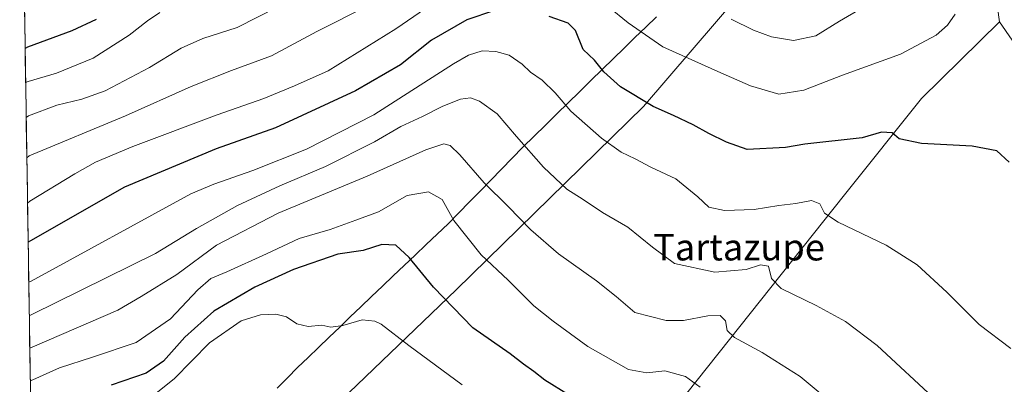
# Model space of a CAD drawing. Units: metres. Extents: x 607124 to 610562, y 4750088 to 4752455.
# Drawn here: x 607125 to 607423, y 4752104 to 4752214 of the extents above; entities that cross this region are included whole.
import ezdxf
from ezdxf.enums import TextEntityAlignment as Align

# ---------------------------------------------------------------- set-up
doc = ezdxf.new("R2010")
doc.units = ezdxf.units.M
doc.header["$MEASUREMENT"] = 0
for name, color, linetype, lineweight in [('Arbolado forestal CxS', 92, 'Continuous', 0), ('Curva de nivel maestra', 36, 'Continuous', 30), ('Curva de nivel normal', 36, 'Continuous', 0), ('Entidad de ámbito territorial', 19, 'Continuous', 0), ('Entidad de ámbito territorial CxS', 92, 'Continuous', 0), ('Municipio', 9, 'Continuous', 13), ('Municipio CxS', 142, 'Continuous', 0), ('Pastizal CxS', 92, 'Continuous', 0), ('Texto cartográfico', 19, 'Continuous', 0)]:
    doc.layers.add(name, color=color, linetype=linetype, lineweight=lineweight)
doc.styles.add('Arial', font='txt', dxfattribs={"height": 0.2})

# ---------------------------------------------------------------- blocks, each defined once
blk = doc.blocks.new('*U154')
at = {"layer": 'Pastizal CxS', "color": 92, "linetype": 'Continuous', "lineweight": 0}
blk.add_polyline3d([(607500.77, 4752099.97, 674.93), (607480.23, 4752127.83, 676.03), (607473.34, 4752142.77, 675.03), (607449.22, 4752172.41, 673.84), (607421.16, 4752213.07, 671.43), (607418.99, 4752228.29, 668.8), (607393.33, 4752244.49, 662.92), (607398.41, 4752256.2, 665.95), (607411.84, 4752266.7, 671), (607424.44, 4752271.74, 674.18), (607433.67, 4752278.03, 677.56), (607434.93, 4752284.33, 678.83), (607432.83, 4752290.63, 679.24), (607438.29, 4752305.74, 682.42), (607447.11, 4752314.14, 685.55), (607463.48, 4752329.67, 690.87), (607468.1, 4752343.1, 693.66), (607466.96, 4752349.2, 693.77), (607477.06, 4752352.04, 696.25), (607521.02, 4752358.16, 697.02), (607559.85, 4752388.23, 702.15), (607580.34, 4752408.21, 707.93), (607677.53, 4752409.75, 697.28)], dxfattribs=at)
blk = doc.blocks.new('*U189')
at = {"layer": 'Curva de nivel normal', "color": 36, "linetype": 'Continuous', "lineweight": 0}
for points in [[(607407.7, 4752215.38, 670), (607405.47, 4752212.04, 670), (607401.97, 4752208.98, 670), (607391.28, 4752203.28, 670), (607373.73, 4752196.94, 670), (607362.07, 4752192.46, 670), (607354.49, 4752191.23, 670), (607345.97, 4752193.7, 670), (607337.01, 4752197.64, 670), (607319.51, 4752205.55, 670), (607309.12, 4752212.75, 670), (607303.14, 4752217.56, 670)], [(607251.42, 4752219.46, 670), (607238.93, 4752210.9, 670), (607218.56, 4752198.28, 670), (607208.43, 4752193.78, 670), (607199.1, 4752189.88, 670), (607185.1, 4752185, 670), (607159.61, 4752175.49, 670), (607148.36, 4752170.67, 670), (607142.09, 4752167.17, 670), (607128.57, 4752158.94, 670), (607127.84, 4752158.36, 670)]]:
    blk.add_polyline3d(points, dxfattribs=at)
blk = doc.blocks.new('*U195')
at = {"layer": 'Curva de nivel normal', "color": 36, "linetype": 'Continuous', "lineweight": 0}
blk.add_polyline3d([(607167.76, 4752215.9, 655), (607164.08, 4752213.38, 655), (607158.52, 4752209.04, 655), (607147.68, 4752202.04, 655), (607136.62, 4752197.52, 655), (607128.01, 4752195.04, 655), (607127.27, 4752194.72, 655)], dxfattribs=at)
blk = doc.blocks.new('*U202')
at = {"layer": 'Curva de nivel normal', "color": 36, "linetype": 'Continuous', "lineweight": 0}
for points in [[(607379.61, 4752217.19, 665), (607372.83, 4752213.25, 665), (607365.67, 4752208.84, 665), (607358.96, 4752207.43, 665), (607352.29, 4752208.54, 665), (607346.9, 4752210.52, 665), (607340.15, 4752213.85, 665)], [(607230.89, 4752218.12, 665), (607215.1, 4752210.09, 665), (607201.43, 4752202.78, 665), (607189.43, 4752198.38, 665), (607177.17, 4752193.52, 665), (607157.38, 4752184.65, 665), (607128.36, 4752172.62, 665), (607127.62, 4752172, 665)]]:
    blk.add_polyline3d(points, dxfattribs=at)
blk = doc.blocks.new('*U211')
at = {"layer": 'Curva de nivel normal', "color": 36, "linetype": 'Continuous', "lineweight": 0}
blk.add_polyline3d([(607127.43, 4752184.22, 660), (607128.17, 4752184.7, 660), (607136.71, 4752187.92, 660), (607144.24, 4752189.76, 660), (607151.22, 4752192.21, 660), (607164.6, 4752199.26, 660), (607174.22, 4752205.06, 660), (607180.77, 4752208, 660), (607191.12, 4752211.36, 660), (607215.8, 4752224.01, 660)], dxfattribs=at)
blk = doc.blocks.new('*U216')
at = {"layer": 'Curva de nivel maestra', "color": 36, "linetype": 'Continuous', "lineweight": 30}
blk.add_polyline3d([(607148.5, 4752213.76, 650), (607141.24, 4752210.36, 650), (607127.85, 4752205.36, 650), (607127.11, 4752205.02, 650)], dxfattribs=at)

msp = doc.modelspace()

# ---------------------------------------------------------------- linework, layer by layer
at = {"layer": 'Arbolado forestal CxS', "color": 92, "linetype": 'Continuous', "lineweight": 0}
for points in [[(607130.23, 4752004.73, 740.2), (607125.47, 4752310.02, 620.78), (607125.47, 4752310.01, 620.78), (607142.46, 4752309.45, 621.1), (607159.14, 4752319.22, 620.89), (607186.9, 4752339.26, 623.26), (607205.4, 4752351.6, 619.86), (607220.82, 4752365.47, 616.83), (607222.94, 4752402.55, 614.15), (607512.88, 4752407.14, 700.32)], [(607125.47, 4752310.02, 620.78), (607130.23, 4752004.73, 740.2)], [(607424.44, 4752271.74, 674.18), (607411.84, 4752266.7, 671), (607398.41, 4752256.2, 665.95), (607393.33, 4752244.49, 662.92), (607389.48, 4752245.35, 661.98), (607388.71, 4752243.43, 661.99), (607368.31, 4752242.78, 656.27), (607357.13, 4752238.17, 655.44), (607313.71, 4752187.51, 676.04), (607257.13, 4752132.25, 698.98), (607190.02, 4752067.78, 723.93)], [(607393.33, 4752244.49, 662.92), (607389.48, 4752245.35, 661.98), (607388.71, 4752243.43, 661.99), (607368.31, 4752242.78, 656.27), (607357.13, 4752238.17, 655.44), (607313.71, 4752187.51, 676.04), (607257.13, 4752132.25, 698.98), (607190.02, 4752067.78, 723.93), (607166.34, 4752021.73, 735.03), (607159.34, 4752009.48, 740.53)], [(607393.33, 4752244.49, 662.92), (607389.48, 4752245.35, 661.98), (607388.71, 4752243.43, 661.99), (607368.31, 4752242.78, 656.27), (607357.13, 4752238.17, 655.44), (607313.71, 4752187.51, 676.04), (607257.13, 4752132.25, 698.98), (607190.02, 4752067.78, 723.93), (607166.34, 4752021.73, 735.03), (607159.34, 4752009.48, 740.53)], [(607393.33, 4752244.49, 662.92), (607418.99, 4752228.29, 668.8), (607421.16, 4752213.07, 671.43)], [(607421.16, 4752213.07, 671.43), (607397.58, 4752189.88, 673.57), (607374.39, 4752160.89, 678.89), (607323.64, 4752097.13, 698.19), (607264.7, 4752035.11, 718.25), (607233.54, 4752006.12, 726.11), (607218.83, 4752002.85, 729.56), (607199.74, 4752000.95, 736.23), (607192.24, 4751986.56, 738.8)]]:
    msp.add_polyline3d(points, dxfattribs=at)
msp.add_polyline3d([(607192.24, 4751986.56, 738.8), (607184.47, 4751989.49, 740.66), (607167.92, 4752009.86, 740.52), (607159.34, 4752009.48, 740.53), (607166.34, 4752021.73, 735.03), (607190.02, 4752067.78, 723.93), (607257.13, 4752132.25, 698.98), (607313.71, 4752187.51, 676.04), (607357.13, 4752238.17, 655.44), (607368.31, 4752242.78, 656.27), (607388.71, 4752243.43, 661.99), (607389.48, 4752245.35, 661.98), (607393.33, 4752244.49, 662.92), (607418.99, 4752228.29, 668.8), (607421.16, 4752213.07, 671.43), (607397.58, 4752189.88, 673.57), (607374.39, 4752160.89, 678.89), (607323.64, 4752097.13, 698.19), (607264.7, 4752035.11, 718.25), (607233.54, 4752006.12, 726.11), (607218.83, 4752002.85, 729.56), (607199.74, 4752000.95, 736.23), (607192.24, 4751986.56, 738.8)], close=True, dxfattribs=at)
at = {"layer": 'Curva de nivel maestra', "color": 36, "linetype": 'Continuous', "lineweight": 30}
for points in [[(607268.77, 4752216.48, 675), (607260.43, 4752213.64, 675), (607249.72, 4752207.54, 675), (607240.42, 4752200.06, 675), (607226.8, 4752192.26, 675), (607202.62, 4752181.1, 675), (607184.77, 4752174.73, 675), (607157.1, 4752163.13, 675), (607128.76, 4752147.02, 675), (607128.02, 4752146.56, 675)], [(607423.99, 4752170.67, 675), (607420.34, 4752174.14, 675), (607412.84, 4752175.57, 675), (607397.63, 4752176.34, 675), (607390.82, 4752177.79, 675), (607388.76, 4752179.53, 675), (607385.47, 4752179.8, 675), (607379.66, 4752178.04, 675), (607362.36, 4752176.19, 675), (607356.54, 4752175.16, 675), (607345.02, 4752174.54, 675), (607338.77, 4752176.74, 675), (607333.43, 4752179.32, 675), (607328.65, 4752181.98, 675), (607322.78, 4752184.75, 675), (607316.59, 4752187.54, 675), (607306.8, 4752193.42, 675), (607301.71, 4752197.99, 675), (607298.88, 4752201.47, 675), (607295.5, 4752204.7, 675), (607293.17, 4752210.42, 675), (607290.93, 4752212.67, 675), (607285.23, 4752214.64, 675)], [(607291.06, 4752100.48, 700), (607283.92, 4752104.93, 700), (607280.62, 4752107.56, 700), (607277.49, 4752109.77, 700), (607273.45, 4752112.88, 700), (607262.24, 4752120.78, 700), (607250.29, 4752133.05, 700), (607242.99, 4752142, 700), (607238.98, 4752145.63, 700), (607234.77, 4752145.83, 700), (607229.1, 4752144.07, 700), (607221.43, 4752142.91, 700), (607208.1, 4752138.32, 700), (607196.41, 4752132.99, 700), (607184.01, 4752125.74, 700), (607175.28, 4752117.94, 700), (607168.9, 4752110.71, 700), (607163.63, 4752107.08, 700), (607153.1, 4752103.41, 700)]]:
    msp.add_polyline3d(points, dxfattribs=at)
at = {"layer": 'Curva de nivel normal', "color": 36, "linetype": 'Continuous', "lineweight": 0}
for points in [[(607424.52, 4752114.49, 680), (607415, 4752121.78, 680), (607405.26, 4752131.54, 680), (607396.29, 4752139.77, 680), (607386.92, 4752145.66, 680), (607372.44, 4752152.58, 680), (607368.27, 4752155.36, 680), (607366.95, 4752158.11, 680), (607364.41, 4752159.16, 680), (607359.62, 4752158.26, 680), (607354.56, 4752157.63, 680), (607347.07, 4752156.4, 680), (607338.18, 4752156.1, 680), (607333.42, 4752157.18, 680), (607330.13, 4752160.27, 680), (607323.46, 4752165.66, 680), (607315.88, 4752169.17, 680), (607311.19, 4752171.68, 680), (607306.98, 4752173.78, 680), (607301.07, 4752177.97, 680), (607291.8, 4752186.07, 680), (607287.03, 4752191.65, 680), (607283.14, 4752195.48, 680), (607279.61, 4752197.9, 680), (607277.06, 4752200.29, 680), (607273.17, 4752202.99, 680), (607269.1, 4752204.08, 680), (607265.04, 4752204.26, 680), (607260.91, 4752202.95, 680), (607256.41, 4752200.37, 680), (607232.32, 4752184.98, 680), (607212.06, 4752174.68, 680), (607195.8, 4752168.19, 680), (607184.08, 4752164.06, 680), (607177.14, 4752161.12, 680), (607128.95, 4752134.86, 680), (607128.21, 4752134.48, 680)], [(607402.42, 4752098.49, 685), (607384.16, 4752115.4, 685), (607374.68, 4752122.65, 685), (607365.76, 4752127.47, 685), (607355.22, 4752132.64, 685), (607352.36, 4752135.58, 685), (607351.38, 4752139.37, 685), (607348.96, 4752139.77, 685), (607344.64, 4752138.3, 685), (607335.26, 4752137.54, 685), (607323.03, 4752140.16, 685), (607316.43, 4752145.11, 685), (607308.97, 4752151.1, 685), (607301.29, 4752155.57, 685), (607295.49, 4752159.44, 685), (607290.6, 4752162.54, 685), (607283.56, 4752169.17, 685), (607275.33, 4752178.48, 685), (607269.58, 4752185.28, 685), (607264.21, 4752189.12, 685), (607261.47, 4752190.1, 685), (607258.51, 4752189.76, 685), (607253.1, 4752187.62, 685), (607246.97, 4752184.5, 685), (607240.48, 4752181.49, 685), (607232.52, 4752176.87, 685), (607217.79, 4752169.36, 685), (607203.97, 4752163.55, 685), (607191.23, 4752157.66, 685), (607178.77, 4752150.68, 685), (607166.43, 4752143.19, 685), (607129.11, 4752124.73, 685), (607128.37, 4752124.35, 685)], [(607373.71, 4752095.42, 690), (607361, 4752106.03, 690), (607349.55, 4752113.29, 690), (607341.18, 4752117.79, 690), (607338.96, 4752119.9, 690), (607338.42, 4752122.87, 690), (607336.86, 4752124.49, 690), (607333.11, 4752124.36, 690), (607325.78, 4752122.96, 690), (607320.49, 4752122.97, 690), (607311.1, 4752125.32, 690), (607305.46, 4752130.16, 690), (607299.5, 4752134.94, 690), (607288.08, 4752143.02, 690), (607279.69, 4752150.3, 690), (607272.87, 4752157.34, 690), (607265.64, 4752164.46, 690), (607258.28, 4752172.88, 690), (607255.38, 4752175.77, 690), (607253.49, 4752176.22, 690), (607247.98, 4752174.4, 690), (607230.27, 4752166.5, 690), (607203.44, 4752155.3, 690), (607184.82, 4752145.66, 690), (607172.86, 4752136.84, 690), (607162.1, 4752130.16, 690), (607155.1, 4752126.07, 690), (607129.26, 4752114.93, 690), (607128.52, 4752114.56, 690)], [(607330.75, 4752102.79, 695), (607326.39, 4752106.03, 695), (607320.11, 4752107.81, 695), (607314.72, 4752107.18, 695), (607309.18, 4752108.19, 695), (607296.95, 4752115.07, 695), (607286.46, 4752122.74, 695), (607280.64, 4752127.33, 695), (607272.85, 4752135.09, 695), (607264.69, 4752142.71, 695), (607256.48, 4752153.12, 695), (607252.95, 4752159.41, 695), (607248.81, 4752161.76, 695), (607242.43, 4752160.62, 695), (607233.77, 4752155.74, 695), (607226.85, 4752153.23, 695), (607219.16, 4752150.41, 695), (607209.77, 4752147.67, 695), (607199.97, 4752143.08, 695), (607188.01, 4752137.6, 695), (607183.12, 4752135.63, 695), (607179.27, 4752132.25, 695), (607171.02, 4752123.46, 695), (607160.57, 4752116.36, 695), (607147.39, 4752111.84, 695), (607137.47, 4752108.68, 695), (607129.41, 4752105.06, 695), (607128.67, 4752104.72, 695)], [(607258.97, 4752103.58, 705), (607242.89, 4752115.41, 705), (607234.56, 4752121.83, 705), (607232.59, 4752122.79, 705), (607228.84, 4752123.12, 705), (607223.01, 4752121.44, 705), (607219.33, 4752120.94, 705), (607216.61, 4752121.54, 705), (607212.47, 4752121.11, 705), (607209.07, 4752121.96, 705), (607205.93, 4752124.08, 705), (607202.74, 4752124.89, 705), (607198.16, 4752124.66, 705), (607192.28, 4752122.88, 705), (607182.77, 4752116.26, 705), (607172.1, 4752105.35, 705), (607165.1, 4752099.86, 705)]]:
    msp.add_polyline3d(points, dxfattribs=at)
at = {"layer": 'Entidad de ámbito territorial', "color": 19, "linetype": 'Continuous', "lineweight": 0}
msp.add_polyline3d([(607317.58, 4752214.54, 667.91), (607314.36, 4752211.41, 669.16), (607311.13, 4752208.28, 670.51), (607307.91, 4752205.15, 672.03), (607304.68, 4752202.02, 673.5), (607301.25, 4752198.67, 674.75), (607297.83, 4752195.31, 676.4), (607294.4, 4752191.96, 677.93), (607290.97, 4752188.61, 679.47), (607287.54, 4752185.26, 680.86), (607284.12, 4752181.9, 682.29), (607280.69, 4752178.55, 683.75), (607277.26, 4752175.2, 685.28), (607274.04, 4752171.9, 686.55), (607270.83, 4752168.6, 687.63), (607267.61, 4752165.3, 689.24), (607264.39, 4752162.01, 690.79), (607261.17, 4752158.71, 692.06), (607257.96, 4752155.41, 693.77), (607254.74, 4752152.11, 695.39), (607251.43, 4752148.97, 696.91), (607248.13, 4752145.84, 698.21), (607244.82, 4752142.7, 699.4), (607241.51, 4752139.57, 700.58), (607238.2, 4752136.43, 701.71), (607234.9, 4752133.3, 702.85), (607231.59, 4752130.16, 703.79), (607228.41, 4752127.1, 704.16), (607225.23, 4752124.04, 704.6), (607222.05, 4752120.98, 704.95), (607218.86, 4752117.91, 705.49), (607215.68, 4752114.85, 706.19), (607212.5, 4752111.79, 706.84), (607209.32, 4752108.73, 707.7), (607206.25, 4752105.63, 708.68), (607203.17, 4752102.53, 709.62)], dxfattribs=at)
at = {"layer": 'Entidad de ámbito territorial CxS', "color": 92, "linetype": 'Continuous', "lineweight": 0}
for points in [[(607128.71, 4752102.56, 695.99), (607128.63, 4752107.54, 693.15), (607128.55, 4752112.51, 690.6), (607128.47, 4752117.48, 688.01), (607128.4, 4752122.46, 685.51), (607128.32, 4752127.43, 683.09), (607128.24, 4752132.4, 680.62), (607128.16, 4752137.38, 678.51), (607128.09, 4752142.35, 676.39), (607128.01, 4752147.33, 674.31), (607127.93, 4752152.3, 672.21), (607127.85, 4752157.27, 670.29), (607127.78, 4752162.25, 668.4), (607127.7, 4752167.22, 666.64), (607127.62, 4752172.19, 664.56), (607127.54, 4752177.17, 662.33), (607127.46, 4752182.14, 660.55), (607127.39, 4752187.11, 658.56), (607127.31, 4752192.09, 656.14), (607127.23, 4752197.06, 653.39), (607127.15, 4752202.04, 651.05), (607127.08, 4752207.01, 649.1), (607127, 4752211.98, 647.13), (607126.92, 4752216.96, 645.63)], [(607317.58, 4752214.54, 667.91), (607314.36, 4752211.41, 669.16), (607311.13, 4752208.28, 670.51), (607307.91, 4752205.15, 672.03), (607304.68, 4752202.02, 673.5), (607301.25, 4752198.67, 674.75), (607297.83, 4752195.31, 676.4), (607294.4, 4752191.96, 677.93), (607290.97, 4752188.61, 679.47), (607287.54, 4752185.26, 680.86), (607284.12, 4752181.9, 682.29), (607280.69, 4752178.55, 683.75), (607277.26, 4752175.2, 685.28), (607274.04, 4752171.9, 686.55), (607270.83, 4752168.6, 687.63), (607267.61, 4752165.3, 689.24), (607264.39, 4752162.01, 690.79), (607261.17, 4752158.71, 692.06), (607257.96, 4752155.41, 693.77), (607254.74, 4752152.11, 695.39), (607251.43, 4752148.97, 696.91), (607248.13, 4752145.84, 698.21), (607244.82, 4752142.7, 699.4), (607241.51, 4752139.57, 700.58), (607238.2, 4752136.43, 701.71), (607234.9, 4752133.3, 702.85), (607231.59, 4752130.16, 703.79), (607228.41, 4752127.1, 704.16), (607225.23, 4752124.04, 704.6), (607222.05, 4752120.98, 704.95), (607218.86, 4752117.91, 705.49), (607215.68, 4752114.85, 706.19), (607212.5, 4752111.79, 706.84), (607209.32, 4752108.73, 707.7), (607206.25, 4752105.63, 708.68), (607203.17, 4752102.53, 709.62)]]:
    msp.add_polyline3d(points, dxfattribs=at)
at = {"layer": 'Municipio', "color": 9, "linetype": 'Continuous', "lineweight": 13}
msp.add_polyline3d([(607317.58, 4752214.54, 667.91), (607314.36, 4752211.41, 669.16), (607311.13, 4752208.28, 670.51), (607307.91, 4752205.15, 672.03), (607304.68, 4752202.02, 673.5), (607301.25, 4752198.67, 674.75), (607297.83, 4752195.31, 676.4), (607294.4, 4752191.96, 677.93), (607290.97, 4752188.61, 679.47), (607287.54, 4752185.26, 680.86), (607284.12, 4752181.9, 682.29), (607280.69, 4752178.55, 683.75), (607277.26, 4752175.2, 685.28), (607274.04, 4752171.9, 686.55), (607270.83, 4752168.6, 687.63), (607267.61, 4752165.3, 689.24), (607264.39, 4752162.01, 690.79), (607261.17, 4752158.71, 692.06), (607257.96, 4752155.41, 693.77), (607254.74, 4752152.11, 695.39), (607251.43, 4752148.97, 696.91), (607248.13, 4752145.84, 698.21), (607244.82, 4752142.7, 699.4), (607241.51, 4752139.57, 700.58), (607238.2, 4752136.43, 701.71), (607234.9, 4752133.3, 702.85), (607231.59, 4752130.16, 703.79), (607228.41, 4752127.1, 704.16), (607225.23, 4752124.04, 704.6), (607222.05, 4752120.98, 704.95), (607218.86, 4752117.91, 705.49), (607215.68, 4752114.85, 706.19), (607212.5, 4752111.79, 706.84), (607209.32, 4752108.73, 707.7), (607206.25, 4752105.63, 708.68), (607203.17, 4752102.53, 709.62)], dxfattribs=at)
msp.add_polyline3d([(607317.58, 4752214.54, 667.91), (607314.36, 4752211.41, 669.16), (607311.13, 4752208.28, 670.51), (607307.91, 4752205.15, 672.03), (607304.68, 4752202.02, 673.5), (607301.25, 4752198.67, 674.75), (607297.83, 4752195.31, 676.4), (607294.4, 4752191.96, 677.93), (607290.97, 4752188.61, 679.47), (607287.54, 4752185.26, 680.86), (607284.12, 4752181.9, 682.29), (607280.69, 4752178.55, 683.75), (607277.26, 4752175.2, 685.28), (607274.04, 4752171.9, 686.55), (607270.83, 4752168.6, 687.63), (607267.61, 4752165.3, 689.24), (607264.39, 4752162.01, 690.79), (607261.17, 4752158.71, 692.06), (607257.96, 4752155.41, 693.77), (607254.74, 4752152.11, 695.39), (607251.43, 4752148.97, 696.91), (607248.13, 4752145.84, 698.21), (607244.82, 4752142.7, 699.4), (607241.51, 4752139.57, 700.58), (607238.2, 4752136.43, 701.71), (607234.9, 4752133.3, 702.85), (607231.59, 4752130.16, 703.79), (607228.41, 4752127.1, 704.16), (607225.23, 4752124.04, 704.6), (607222.05, 4752120.98, 704.95), (607218.86, 4752117.91, 705.49), (607215.68, 4752114.85, 706.19), (607212.5, 4752111.79, 706.84), (607209.32, 4752108.73, 707.7), (607206.25, 4752105.63, 708.68), (607203.17, 4752102.53, 709.62)], dxfattribs=at)
at = {"layer": 'Municipio CxS', "color": 142, "linetype": 'Continuous', "lineweight": 0}
for points in [[(607128.71, 4752102.56, 695.99), (607128.63, 4752107.54, 693.15), (607128.55, 4752112.51, 690.6), (607128.47, 4752117.48, 688.01), (607128.4, 4752122.46, 685.51), (607128.32, 4752127.43, 683.09), (607128.24, 4752132.4, 680.62), (607128.16, 4752137.38, 678.51), (607128.09, 4752142.35, 676.39), (607128.01, 4752147.33, 674.31), (607127.93, 4752152.3, 672.21), (607127.85, 4752157.27, 670.29), (607127.78, 4752162.25, 668.4), (607127.7, 4752167.22, 666.64), (607127.62, 4752172.19, 664.56), (607127.54, 4752177.17, 662.33), (607127.46, 4752182.14, 660.55), (607127.39, 4752187.11, 658.56), (607127.31, 4752192.09, 656.14), (607127.23, 4752197.06, 653.39), (607127.15, 4752202.04, 651.05), (607127.08, 4752207.01, 649.1), (607127, 4752211.98, 647.13), (607126.92, 4752216.96, 645.63)], [(607203.17, 4752102.53, 709.62), (607206.25, 4752105.63, 708.68), (607209.32, 4752108.73, 707.7), (607212.5, 4752111.79, 706.84), (607215.68, 4752114.85, 706.19), (607218.86, 4752117.91, 705.49), (607222.05, 4752120.98, 704.95), (607225.23, 4752124.04, 704.6), (607228.41, 4752127.1, 704.16), (607231.59, 4752130.16, 703.79), (607234.9, 4752133.3, 702.85), (607238.2, 4752136.43, 701.71), (607241.51, 4752139.57, 700.58), (607244.82, 4752142.7, 699.4), (607248.13, 4752145.84, 698.21), (607251.43, 4752148.97, 696.91), (607254.74, 4752152.11, 695.39), (607257.96, 4752155.41, 693.77), (607261.17, 4752158.71, 692.06), (607264.39, 4752162.01, 690.79), (607267.61, 4752165.3, 689.24), (607270.83, 4752168.6, 687.63), (607274.04, 4752171.9, 686.55), (607277.26, 4752175.2, 685.28), (607280.69, 4752178.55, 683.75), (607284.12, 4752181.9, 682.29), (607287.54, 4752185.26, 680.86), (607290.97, 4752188.61, 679.47), (607294.4, 4752191.96, 677.93), (607297.83, 4752195.31, 676.4), (607301.25, 4752198.67, 674.75), (607304.68, 4752202.02, 673.5), (607307.91, 4752205.15, 672.03), (607311.13, 4752208.28, 670.51), (607314.36, 4752211.41, 669.16), (607317.58, 4752214.54, 667.91)], [(607317.58, 4752214.54, 667.91), (607314.36, 4752211.41, 669.16), (607311.13, 4752208.28, 670.51), (607307.91, 4752205.15, 672.03), (607304.68, 4752202.02, 673.5), (607301.25, 4752198.67, 674.75), (607297.83, 4752195.31, 676.4), (607294.4, 4752191.96, 677.93), (607290.97, 4752188.61, 679.47), (607287.54, 4752185.26, 680.86), (607284.12, 4752181.9, 682.29), (607280.69, 4752178.55, 683.75), (607277.26, 4752175.2, 685.28), (607274.04, 4752171.9, 686.55), (607270.83, 4752168.6, 687.63), (607267.61, 4752165.3, 689.24), (607264.39, 4752162.01, 690.79), (607261.17, 4752158.71, 692.06), (607257.96, 4752155.41, 693.77), (607254.74, 4752152.11, 695.39), (607251.43, 4752148.97, 696.91), (607248.13, 4752145.84, 698.21), (607244.82, 4752142.7, 699.4), (607241.51, 4752139.57, 700.58), (607238.2, 4752136.43, 701.71), (607234.9, 4752133.3, 702.85), (607231.59, 4752130.16, 703.79), (607228.41, 4752127.1, 704.16), (607225.23, 4752124.04, 704.6), (607222.05, 4752120.98, 704.95), (607218.86, 4752117.91, 705.49), (607215.68, 4752114.85, 706.19), (607212.5, 4752111.79, 706.84), (607209.32, 4752108.73, 707.7), (607206.25, 4752105.63, 708.68), (607203.17, 4752102.53, 709.62)]]:
    msp.add_polyline3d(points, dxfattribs=at)
at = {"layer": 'Pastizal CxS', "color": 92, "linetype": 'Continuous', "lineweight": 0}
for points in [[(607393.33, 4752244.49, 662.92), (607418.99, 4752228.29, 668.8), (607421.16, 4752213.07, 671.43)], [(607421.16, 4752213.07, 671.43), (607397.58, 4752189.88, 673.57), (607374.39, 4752160.89, 678.89), (607323.64, 4752097.13, 698.19), (607264.7, 4752035.11, 718.25), (607233.54, 4752006.12, 726.11), (607218.83, 4752002.85, 729.56), (607199.74, 4752000.95, 736.23), (607192.24, 4751986.56, 738.8)], [(607323.64, 4752097.13, 698.19), (607374.39, 4752160.89, 678.89), (607397.58, 4752189.88, 673.57), (607421.16, 4752213.07, 671.43), (607449.22, 4752172.41, 673.84), (607473.34, 4752142.77, 675.03), (607480.23, 4752127.83, 676.03), (607500.77, 4752099.97, 674.93)], [(607421.16, 4752213.07, 671.43), (607449.22, 4752172.41, 673.84), (607473.34, 4752142.77, 675.03), (607480.23, 4752127.83, 676.03), (607500.77, 4752099.97, 674.93), (607514.22, 4752069.23, 673.42), (607515.18, 4752043.29, 672.66), (607500.77, 4752025.04, 677.75), (607495, 4752010.63, 679.43), (607488.28, 4751987.57, 682.63), (607463.3, 4751962.59, 691.56), (607440.24, 4751944.34, 701.33), (607439.28, 4751997.18, 697.21), (607438.32, 4752022.16, 694.8), (607434.92, 4752039.73, 693.06), (607428.16, 4752034.54, 694.98), (607414.36, 4752023.98, 698.81), (607392.2, 4751974.11, 712.02), (607363.19, 4751913.98, 726.24)], [(607421.16, 4752213.07, 671.43), (607449.22, 4752172.41, 673.84), (607473.34, 4752142.77, 675.03), (607480.23, 4752127.83, 676.03), (607500.77, 4752099.97, 674.93), (607514.22, 4752069.23, 673.42), (607515.18, 4752043.29, 672.66), (607500.77, 4752025.04, 677.75), (607495, 4752010.63, 679.43), (607488.28, 4751987.57, 682.63), (607463.3, 4751962.59, 691.56), (607440.24, 4751944.34, 701.33), (607439.28, 4751997.18, 697.21), (607438.32, 4752022.16, 694.8), (607434.92, 4752039.73, 693.06), (607428.16, 4752034.54, 694.98), (607414.36, 4752023.98, 698.81), (607392.2, 4751974.11, 712.02), (607363.19, 4751913.98, 726.24)]]:
    msp.add_polyline3d(points, dxfattribs=at)

# ---------------------------------------------------------------- block references
at = {"layer": 'Curva de nivel maestra', "color": 36, "linetype": 'Continuous', "lineweight": 30}
msp.add_blockref('*U216', (0, 0), dxfattribs=at)
at = {"layer": 'Curva de nivel normal', "color": 36, "linetype": 'Continuous', "lineweight": 0}
for name in ['*U211', '*U202', '*U189', '*U195']:
    msp.add_blockref(name, (0, 0), dxfattribs=at)
at = {"layer": 'Pastizal CxS', "color": 92, "linetype": 'Continuous', "lineweight": 0}
msp.add_blockref('*U154', (0, 0), dxfattribs=at)

# ---------------------------------------------------------------- texts
at = {"layer": 'Texto cartográfico', "color": 19, "linetype": 'Continuous', "lineweight": 0, "style": 'Arial'}
msp.add_text('Tartazupe', height=8, dxfattribs=at).set_placement((607342.52, 4752145.07), align=Align.MIDDLE_CENTER)

doc.saveas('drawing.dxf')
